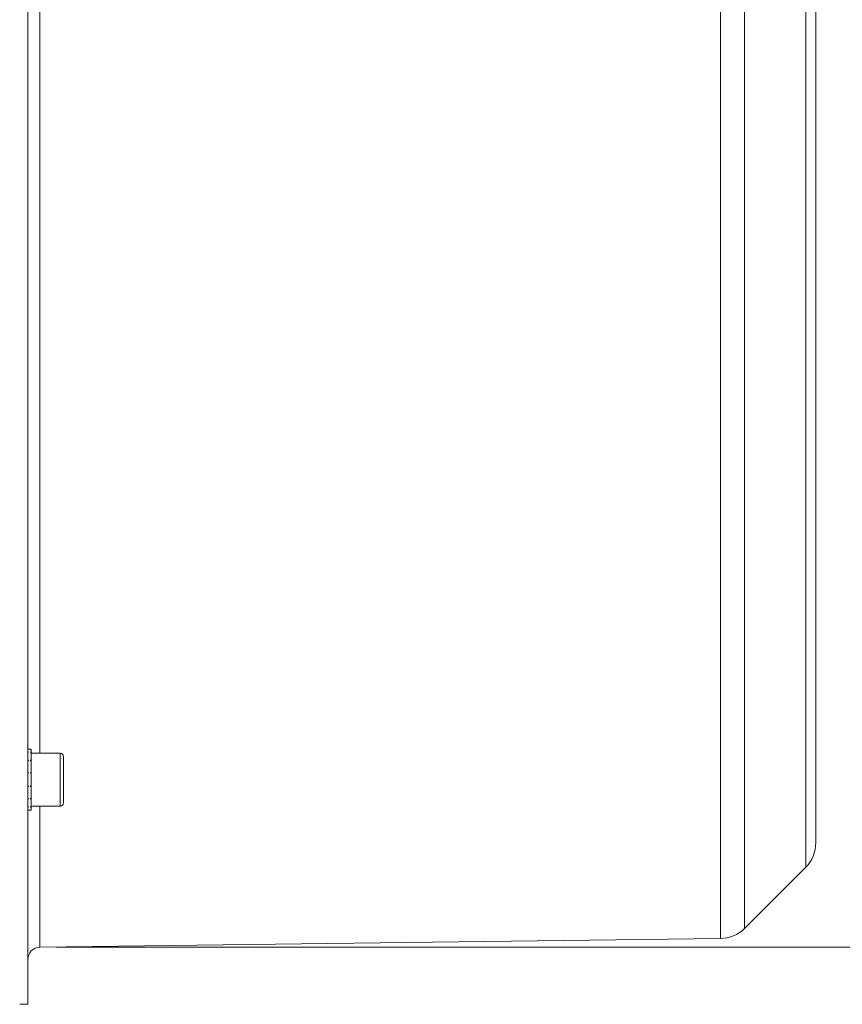
# Model space of a CAD drawing. Units: millimetres. Extents: x 0 to 420, y 0 to 297.
# Drawn here: x 170 to 220, y 158 to 218 of the extents above; entities that cross this region are included whole.
import ezdxf

# ---------------------------------------------------------------- set-up
doc = ezdxf.new("R2010")
doc.units = ezdxf.units.MM
doc.linetypes.add('SLD-Durchgehend', pattern=[0])
doc.styles.add('SLDTEXTSTYLE0', font='ARIAL.TTF', dxfattribs={"width": 0.948})
doc.dimstyles.new('SLDDIMSTYLE2', dxfattribs={"dimtxt": 3, "dimasz": 2.5, "dimexe": 0, "dimexo": 0.0625, "dimgap": 0.75, "dimtad": 1, "dimdec": 0, "dimlfac": 4, "dimrnd": 1e-09, "dimzin": 12, "dimdsep": 46, "dimtxsty": 'SLDTEXTSTYLE0', "dimsah": 1, "dimcen": 0.09, "dimadec": 0, "dimazin": 3, "dimtfac": 1, "dimtdec": 3, "dimtofl": 0, "dimtmove": 0, "dimatfit": 3, "dimfxl": 1, "dimfrac": 2, "dimtolj": 1, "dimtzin": 12, "dimarcsym": 0})

# ---------------------------------------------------------------- blocks, each defined once
blk = doc.blocks.new('_D_2')
at = {"color": 7, "linetype": 'SLD-Durchgehend', "lineweight": 0}
for p, q in [((171.98, 246.055), (229.74, 246.055)), ((228.74, 246.055), (228.74, 161.074)), ((171.98, 161.074), (229.74, 161.074))]:
    blk.add_line(p, q, dxfattribs=at)
for points in [[(228.74, 246.055), (228.3, 243.555), (229.18, 243.555)], [(228.74, 161.074), (229.18, 163.574), (228.3, 163.574)]]:
    blk.add_solid(points, dxfattribs=at)
at = {"color": 7, "linetype": 'SLD-Durchgehend', "lineweight": 0, "char_height": 3, "attachment_point": 1, "rotation": 90, "style": 'SLDTEXTSTYLE0'}
for s, insert in [('340', (224.865, 202.314)), ('%%c', (224.873, 197.94))]:
    blk.add_mtext(s, dxfattribs=dict(at, insert=insert))

msp = doc.modelspace()

# ---------------------------------------------------------------- linework, layer by layer
at = {"color": 7, "linetype": 'SLD-Durchgehend', "lineweight": 15}
for p, q in [((170.24013, 251.0645), (170.24013, 157.5645)), ((218.74013, 239.62373), (218.74013, 167.50527)), ((170.24013, 173.26615), (170.29013, 173.26615)), ((170.24013, 173.08046), (170.29013, 173.08046)), ((170.39013, 173.26615), (170.29013, 173.26615)), ((170.44013, 173.26615), (170.39013, 173.26615)), ((170.44013, 173.08046), (170.39013, 173.08046)), ((170.44013, 173.10153), (170.44013, 173.26615)), ((170.44013, 173.10153), (170.44013, 173.08046)), ((170.44013, 172.59882), (170.44013, 173.08046)), ((172.24013, 173.01615), (170.44013, 173.01615)), ((172.44013, 172.81615), (172.44013, 169.96614)), ((170.24013, 172.56019), (170.29013, 172.56019)), ((170.44013, 172.56019), (170.39013, 172.56019)), ((170.44013, 172.59882), (170.44013, 172.56019)), ((170.44013, 171.85691), (170.44013, 172.56019)), ((170.24013, 171.80837), (170.29013, 171.80837)), ((170.44013, 171.80837), (170.39013, 171.80837)), ((170.44013, 171.85691), (170.44013, 171.80837)), ((170.44013, 171.02276), (170.44013, 171.80837)), ((170.24013, 170.97392), (170.29013, 170.97392)), ((170.44013, 170.97392), (170.39013, 170.97392)), ((170.44013, 171.02276), (170.44013, 170.97392)), ((170.44013, 170.26156), (170.44013, 170.97392)), ((170.24013, 170.2221), (170.29013, 170.2221)), ((170.44013, 170.2221), (170.39013, 170.2221)), ((170.44013, 170.26156), (170.44013, 170.2221)), ((170.44013, 169.7241), (170.44013, 170.2221)), ((170.44013, 169.76614), (172.24013, 169.76614)), ((170.44013, 169.7241), (170.44013, 169.70183)), ((170.24013, 169.70183), (170.29013, 169.70183)), ((170.24013, 169.51615), (170.29013, 169.51615)), ((170.29013, 169.51615), (170.39013, 169.51615)), ((170.44013, 169.70183), (170.39013, 169.70183)), ((170.44013, 169.51615), (170.39013, 169.51615)), ((170.44013, 169.51681), (170.44013, 169.70183)), ((170.44013, 169.51681), (170.44013, 169.51615)), ((214.35121, 162.23616), (218.11773, 166.00267)), ((170.98046, 161.07404), (212.876, 161.61394))]:
    msp.add_line(p, q, dxfattribs=at)
at = {"color": 8, "linetype": 'SLD-Durchgehend', "lineweight": 0}
for p, q in [((212.876, 245.51507), (212.876, 161.61394)), ((214.35121, 244.89285), (214.35121, 162.23616)), ((218.11773, 241.12633), (218.11773, 166.00267)), ((170.98046, 234.11286), (170.98046, 173.01615)), ((172.24013, 169.76614), (172.24013, 173.01615)), ((170.98046, 169.76614), (170.98046, 161.07404))]:
    msp.add_line(p, q, dxfattribs=at)
at = {"color": 7, "linetype": 'SLD-Durchgehend', "lineweight": 15}
for centre, radius, start, end in [((172.24013, 172.81615), 0.2, 0, 90), ((172.24013, 169.96615), 0.2, 270, 0), ((216.61513, 167.50527), 2.125, 315, 0), ((212.84861, 163.73876), 2.125, 270.7383068, 315), ((170.99013, 160.32411), 0.75, 90.7383068, 180)]:
    msp.add_arc(centre, radius, start, end, dxfattribs=at)
for points, knots in [([(170.24013, 173.10153), (170.2443, 173.09982), (170.25264, 173.09639), (170.26931, 173.08942), (170.2818, 173.08405), (170.29013, 173.08046)], [0, 0, 0, 0, 0.25013352, 0.50027967, 1, 1, 1, 1]), ([(170.39013, 173.08046), (170.39846, 173.08405), (170.41095, 173.08942), (170.42763, 173.09639), (170.43596, 173.09982), (170.44013, 173.10153)], [0, 0, 0, 0, 0.49999434, 0.74999041, 1, 1, 1, 1]), ([(170.24013, 172.59882), (170.2443, 172.59563), (170.25264, 172.58925), (170.26931, 172.57641), (170.2818, 172.56668), (170.29013, 172.56019)], [0, 0, 0, 0, 0.25013139, 0.50027363, 1, 1, 1, 1]), ([(170.39013, 172.56019), (170.39846, 172.56668), (170.41095, 172.57642), (170.42763, 172.58925), (170.43596, 172.59563), (170.44013, 172.59882)], [0, 0, 0, 0, 0.49999481, 0.74999566, 1, 1, 1, 1]), ([(170.24013, 171.85691), (170.2443, 171.85288), (170.25264, 171.84481), (170.26931, 171.82864), (170.2818, 171.81648), (170.29013, 171.80837)], [0, 0, 0, 0, 0.25011209, 0.50028785, 1, 1, 1, 1]), ([(170.39013, 171.80837), (170.39846, 171.81648), (170.41095, 171.82865), (170.42763, 171.84481), (170.43596, 171.85288), (170.44013, 171.85691)], [0, 0, 0, 0, 0.50001488, 0.74999863, 1, 1, 1, 1]), ([(170.24013, 171.02276), (170.2443, 171.01867), (170.25264, 171.01051), (170.26931, 170.99422), (170.2818, 170.98204), (170.29013, 170.97392)], [0, 0, 0, 0, 0.25015577, 0.50030303, 1, 1, 1, 1]), ([(170.39013, 170.97392), (170.39846, 170.98205), (170.41095, 170.99423), (170.42763, 171.01052), (170.43596, 171.01868), (170.44013, 171.02276)], [0, 0, 0, 0, 0.49999972, 0.74999181, 1, 1, 1, 1]), ([(170.24013, 170.26156), (170.2443, 170.25824), (170.25264, 170.25161), (170.26931, 170.23842), (170.2818, 170.22863), (170.29013, 170.2221)], [0, 0, 0, 0, 0.25015422, 0.50027906, 1, 1, 1, 1]), ([(170.24013, 169.7241), (170.2443, 169.7222), (170.25264, 169.7184), (170.26931, 169.71093), (170.2818, 169.70547), (170.29013, 169.70183)], [0, 0, 0, 0, 0.25014027, 0.50027622, 1, 1, 1, 1]), ([(170.39013, 170.2221), (170.39846, 170.22863), (170.41095, 170.23843), (170.42763, 170.25161), (170.43596, 170.25825), (170.44013, 170.26156)], [0, 0, 0, 0, 0.50000404, 0.74997256, 1, 1, 1, 1]), ([(170.39013, 169.70183), (170.39846, 169.70547), (170.41096, 169.71093), (170.42762, 169.7184), (170.43596, 169.7222), (170.44013, 169.7241)], [0, 0, 0, 0, 0.50000619, 0.75001757, 1, 1, 1, 1]), ([(170.24013, 169.51681), (170.2443, 169.51671), (170.25264, 169.5165), (170.26931, 169.51622), (170.2818, 169.51618), (170.29013, 169.51615)], [0, 0, 0, 0, 0.25013151, 0.50028389, 1, 1, 1, 1]), ([(170.39013, 169.51615), (170.39846, 169.51618), (170.41096, 169.51622), (170.42763, 169.5165), (170.43596, 169.51671), (170.44013, 169.51681)], [0, 0, 0, 0, 0.49997703, 0.74998032, 1, 1, 1, 1]), ([(169.74013, 157.5645), (169.742, 157.5645), (169.76336, 157.5645), (169.80936, 157.5645), (169.88348, 157.5645), (170.01039, 157.5645), (170.1359, 157.5645), (170.22498, 157.5645), (170.23505, 157.5645), (170.24013, 157.5645)], [0, 0, 0, 0, 0.00278339, 0.03172476, 0.06857136, 0.13594496, 0.34719279, 0.67066438, 1, 1, 1, 1])]:
    msp.add_open_spline(points, degree=3, knots=knots, dxfattribs=at)

# ---------------------------------------------------------------- dimensions: what is measured, and where the dimension line sits
at = {"color": 7, "linetype": 'SLD-Durchgehend', "lineweight": 0}
dim = msp.add_linear_dim(base=(228.74013, 161.07404), p1=(170.98046, 246.05496), p2=(170.98046, 161.07404), angle=90, text='%%c<>', dimstyle='SLDDIMSTYLE2', dxfattribs=at)
dim.commit()
dim.dimension.update_dxf_attribs({"geometry": '_D_2', "text_midpoint": (228.74013, 203.5645), "dimtype": 160})

doc.saveas('drawing.dxf')
